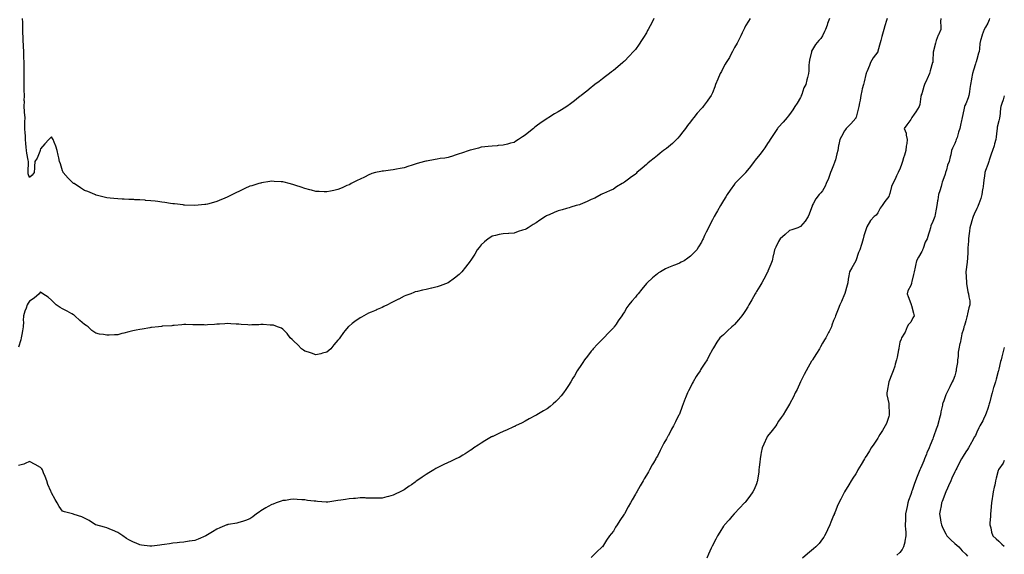
# Model space of a CAD drawing. Units: inches. Extents: x 926243 to 928883, y 7324298 to 7326938.
# Drawn here: x 927989 to 928883, y 7325495 to 7325981 of the extents above; entities that cross this region are included whole.
import ezdxf

# ---------------------------------------------------------------- set-up
doc = ezdxf.new("R2010")
doc.units = ezdxf.units.IN
doc.header["$MEASUREMENT"] = 0
doc.layers.add('Contour_92627324', color=7, linetype='Continuous', true_color=0xf5cf54)

msp = doc.modelspace()

# ---------------------------------------------------------------- linework, layer by layer
at = {"layer": 'Contour_92627324'}
for points in [[(928178.05, 7325819.94, 3300), (928174.65, 7325818.52, 3300), (928172.39, 7325817.58, 3300), (928168.05, 7325815.76, 3300), (928165.08, 7325814.89, 3300), (928159.48, 7325813.35, 3300), (928158.05, 7325812.94, 3300), (928157.15, 7325812.82, 3300), (928148.16, 7325812.03, 3300), (928148.05, 7325812.02, 3300), (928147.95, 7325812.02, 3300), (928138.63, 7325812.5, 3300), (928138.05, 7325812.5, 3300), (928137.42, 7325812.55, 3300), (928129.71, 7325813.58, 3300), (928128.05, 7325813.7, 3300), (928126, 7325813.97, 3300), (928120.97, 7325814.84, 3300), (928118.05, 7325815.18, 3300), (928114.36, 7325815.61, 3300), (928112.06, 7325815.93, 3300), (928108.05, 7325816.37, 3300), (928103.24, 7325816.73, 3300), (928102.89, 7325816.76, 3300), (928098.05, 7325817.12, 3300), (928093.47, 7325817.34, 3300), (928092.57, 7325817.4, 3300), (928088.05, 7325817.59, 3300), (928083.89, 7325817.76, 3300), (928082.1, 7325817.87, 3300), (928078.05, 7325818.08, 3300), (928074.56, 7325818.43, 3300), (928071.15, 7325818.82, 3300), (928068.05, 7325819.15, 3300), (928065.78, 7325819.65, 3300), (928058.46, 7325821.51, 3300), (928058.05, 7325821.61, 3300), (928057.82, 7325821.69, 3300), (928057.28, 7325821.92, 3300), (928050.81, 7325824.68, 3300), (928048.05, 7325825.81, 3300), (928044.33, 7325828.2, 3300), (928038.46, 7325831.92, 3300), (928038.21, 7325832.08, 3300), (928038.05, 7325832.17, 3300), (928033.15, 7325837.02, 3300), (928028.66, 7325841.92, 3300), (928028.45, 7325842.32, 3300), (928028.05, 7325843.69, 3300), (928026.04, 7325849.91, 3300), (928025.3, 7325851.92, 3300), (928024.57, 7325855.4, 3300), (928023.95, 7325857.82, 3300), (928023.2, 7325861.92, 3300), (928022.01, 7325865.88, 3300), (928020.34, 7325869.63, 3300), (928019.48, 7325871.92, 3300), (928018.9, 7325872.77, 3300), (928018.05, 7325874.56, 3300), (928016.63, 7325873.34, 3300), (928015.49, 7325871.92, 3300), (928011.99, 7325867.98, 3300), (928008.05, 7325863.41, 3300), (928007.77, 7325862.2, 3300), (928007.68, 7325861.92, 3300), (928007.34, 7325861.21, 3300), (928004.92, 7325855.05, 3300), (928002.81, 7325851.92, 3300), (928002.4, 7325847.57, 3300), (928002.51, 7325846.38, 3300), (928002.2, 7325841.92, 3300), (928000.41, 7325839.56, 3300), (927998.05, 7325837.55, 3300), (927996.86, 7325840.73, 3300), (927996.83, 7325841.92, 3300), (927996.82, 7325843.15, 3300), (927997, 7325850.87, 3300), (927997, 7325851.92, 3300), (927996.81, 7325853.16, 3300), (927995.63, 7325859.5, 3300), (927995.3, 7325861.92, 3300), (927995.08, 7325864.89, 3300), (927994.64, 7325868.51, 3300), (927994.41, 7325871.92, 3300), (927994.21, 7325875.76, 3300), (927994.02, 7325877.89, 3300), (927993.83, 7325881.92, 3300), (927993.86, 7325886.11, 3300), (927993.86, 7325887.73, 3300), (927993.89, 7325891.92, 3300), (927993.56, 7325896.41, 3300), (927993.47, 7325897.34, 3300), (927993.15, 7325901.92, 3300), (927993.31, 7325906.66, 3300), (927993.26, 7325907.13, 3300), (927993.39, 7325911.92, 3300), (927993.24, 7325916.73, 3300), (927993.22, 7325917.09, 3300), (927993.08, 7325921.92, 3300), (927993.04, 7325926.91, 3300), (927993.04, 7325926.93, 3300), (927992.99, 7325931.92, 3300), (927993, 7325936.87, 3300), (927993, 7325936.97, 3300), (927993.01, 7325941.92, 3300), (927992.89, 7325946.76, 3300), (927992.87, 7325947.1, 3300), (927992.74, 7325951.92, 3300), (927992.52, 7325956.39, 3300), (927992.47, 7325957.5, 3300), (927992.25, 7325961.92, 3300), (927992.08, 7325965.95, 3300), (927992.01, 7325967.96, 3300), (927991.84, 7325971.92, 3300), (927991.77, 7325975.64, 3300), (927991.78, 7325978.19, 3300), (927991.71, 7325981.92, 3300)], [(928724.29, 7325981.92, 3302), (928722.59, 7325977.38, 3302), (928722.11, 7325975.98, 3302), (928720.66, 7325971.92, 3302), (928719.85, 7325970.12, 3302), (928718.05, 7325966.19, 3302), (928716.28, 7325963.69, 3302), (928714.52, 7325961.92, 3302), (928711.66, 7325958.31, 3302), (928708.05, 7325952.33, 3302), (928707.92, 7325952.05, 3302), (928707.85, 7325951.92, 3302), (928707.83, 7325951.7, 3302), (928706.05, 7325943.92, 3302), (928705.87, 7325941.92, 3302), (928705.66, 7325939.53, 3302), (928705.54, 7325934.43, 3302), (928705.28, 7325931.92, 3302), (928704.34, 7325928.21, 3302), (928703.79, 7325926.18, 3302), (928702.73, 7325921.92, 3302), (928701.09, 7325918.88, 3302), (928699.13, 7325913, 3302), (928698.68, 7325911.92, 3302), (928698.52, 7325911.45, 3302), (928698.05, 7325910.29, 3302), (928694.84, 7325905.13, 3302), (928692.82, 7325901.92, 3302), (928691.06, 7325898.91, 3302), (928688.05, 7325894.8, 3302), (928686.8, 7325893.17, 3302), (928685.73, 7325891.92, 3302), (928682.21, 7325887.76, 3302), (928678.05, 7325883.26, 3302), (928677.51, 7325882.46, 3302), (928677.15, 7325881.92, 3302), (928675.4, 7325879.27, 3302), (928673.54, 7325876.43, 3302), (928670.42, 7325871.92, 3302), (928669.53, 7325870.44, 3302), (928668.05, 7325868.39, 3302), (928665.5, 7325864.47, 3302), (928663.69, 7325861.92, 3302), (928661.35, 7325858.62, 3302), (928658.05, 7325854.6, 3302), (928656.82, 7325853.15, 3302), (928655.85, 7325851.92, 3302), (928652.52, 7325847.45, 3302), (928648.44, 7325842.31, 3302), (928648.13, 7325841.92, 3302), (928648.1, 7325841.87, 3302), (928648.05, 7325841.82, 3302), (928643.16, 7325836.81, 3302), (928638.49, 7325831.92, 3302), (928638.29, 7325831.68, 3302), (928638.05, 7325831.4, 3302), (928634.09, 7325825.88, 3302), (928631.31, 7325821.92, 3302), (928630.09, 7325819.88, 3302), (928628.05, 7325816.56, 3302), (928626.38, 7325813.59, 3302), (928625.32, 7325811.92, 3302), (928622.74, 7325807.23, 3302), (928621.72, 7325805.59, 3302), (928619.5, 7325801.92, 3302), (928619, 7325800.97, 3302), (928618.05, 7325799.01, 3302), (928615.57, 7325794.4, 3302), (928614.29, 7325791.92, 3302), (928612.22, 7325787.75, 3302), (928610.95, 7325784.82, 3302), (928609.62, 7325781.92, 3302), (928609.07, 7325780.9, 3302), (928608.05, 7325778.76, 3302), (928605.45, 7325774.52, 3302), (928603.88, 7325771.92, 3302), (928601.03, 7325768.94, 3302), (928598.05, 7325765.95, 3302), (928595.75, 7325764.22, 3302), (928592.42, 7325761.92, 3302), (928589.52, 7325760.45, 3302), (928588.05, 7325759.73, 3302), (928584.33, 7325758.2, 3302), (928582.52, 7325757.45, 3302), (928578.05, 7325755.67, 3302), (928575.53, 7325754.44, 3302), (928570.85, 7325751.92, 3302), (928569.1, 7325750.87, 3302), (928568.05, 7325750.12, 3302), (928563.62, 7325746.35, 3302), (928558.79, 7325741.92, 3302), (928558.43, 7325741.54, 3302), (928558.05, 7325741.12, 3302), (928553.82, 7325736.15, 3302), (928550.47, 7325731.92, 3302), (928549.41, 7325730.56, 3302), (928548.05, 7325728.71, 3302), (928544.72, 7325725.25, 3302), (928542.05, 7325721.92, 3302), (928540.42, 7325719.55, 3302), (928538.05, 7325715.46, 3302), (928536.59, 7325713.38, 3302), (928535.74, 7325711.92, 3302), (928532.56, 7325707.41, 3302), (928530.46, 7325704.33, 3302), (928528.81, 7325701.92, 3302), (928528.47, 7325701.5, 3302), (928528.05, 7325700.99, 3302), (928523.63, 7325696.34, 3302), (928519.35, 7325691.92, 3302), (928518.68, 7325691.29, 3302), (928518.05, 7325690.66, 3302), (928513.73, 7325686.24, 3302), (928509.84, 7325681.92, 3302), (928509.05, 7325680.92, 3302), (928508.05, 7325679.73, 3302), (928504.61, 7325675.36, 3302), (928501.98, 7325671.92, 3302), (928500.49, 7325669.48, 3302), (928498.05, 7325665.94, 3302), (928496.38, 7325663.59, 3302), (928495.33, 7325661.92, 3302), (928492.63, 7325657.34, 3302), (928491.38, 7325655.26, 3302), (928489.42, 7325651.92, 3302), (928488.93, 7325651.04, 3302), (928488.05, 7325649.63, 3302), (928485, 7325644.97, 3302), (928482.92, 7325641.92, 3302), (928480.74, 7325639.23, 3302), (928478.05, 7325636.3, 3302), (928475.83, 7325634.14, 3302), (928473.49, 7325631.92, 3302), (928470.54, 7325629.43, 3302), (928468.05, 7325627.54, 3302), (928464.51, 7325625.46, 3302), (928458.47, 7325621.92, 3302), (928458.2, 7325621.77, 3302), (928458.05, 7325621.69, 3302), (928457.52, 7325621.39, 3302), (928451.77, 7325618.2, 3302), (928448.05, 7325616.18, 3302), (928445.17, 7325614.8, 3302), (928439.26, 7325611.92, 3302), (928438.48, 7325611.49, 3302), (928438.05, 7325611.26, 3302), (928436.84, 7325610.71, 3302), (928431.61, 7325608.36, 3302), (928428.05, 7325606.74, 3302), (928424.72, 7325605.25, 3302), (928418.54, 7325602.41, 3302), (928418.05, 7325602.19, 3302), (928417.86, 7325602.11, 3302), (928417.49, 7325601.92, 3302), (928411.51, 7325598.46, 3302), (928408.05, 7325596.36, 3302), (928405.44, 7325594.53, 3302), (928401.5, 7325591.92, 3302), (928399.51, 7325590.46, 3302), (928398.05, 7325589.54, 3302), (928393.5, 7325586.47, 3302), (928391.47, 7325585.34, 3302), (928388.05, 7325583.34, 3302), (928387.14, 7325582.83, 3302), (928385.18, 7325581.92, 3302), (928380.33, 7325579.64, 3302), (928378.05, 7325578.71, 3302), (928373.53, 7325576.44, 3302), (928371.62, 7325575.49, 3302), (928368.05, 7325573.71, 3302), (928366.91, 7325573.06, 3302), (928364.99, 7325571.92, 3302), (928360.64, 7325569.33, 3302), (928358.05, 7325567.81, 3302), (928354.59, 7325565.38, 3302), (928349.65, 7325561.92, 3302), (928348.67, 7325561.3, 3302), (928348.05, 7325560.92, 3302), (928344.65, 7325558.52, 3302), (928342.77, 7325557.2, 3302), (928338.05, 7325553.84, 3302), (928336.83, 7325553.14, 3302), (928334.43, 7325551.92, 3302), (928330.1, 7325549.87, 3302), (928328.05, 7325548.93, 3302), (928324.01, 7325547.88, 3302), (928322.48, 7325547.49, 3302), (928318.05, 7325546.34, 3302), (928313.63, 7325546.34, 3302), (928312.52, 7325546.39, 3302), (928308.05, 7325546.39, 3302), (928303.56, 7325546.41, 3302), (928302.58, 7325546.45, 3302), (928298.05, 7325546.48, 3302), (928293.88, 7325546.09, 3302), (928292.07, 7325545.94, 3302), (928288.05, 7325545.57, 3302), (928284.83, 7325545.14, 3302), (928280.54, 7325544.41, 3302), (928278.05, 7325544.05, 3302), (928276.14, 7325543.83, 3302), (928268.88, 7325542.75, 3302), (928268.05, 7325542.65, 3302), (928267.26, 7325542.71, 3302), (928259.44, 7325543.31, 3302), (928258.05, 7325543.41, 3302), (928256.32, 7325543.65, 3302), (928250.38, 7325544.25, 3302), (928248.05, 7325544.62, 3302), (928245.09, 7325544.88, 3302), (928241.08, 7325544.95, 3302), (928238.05, 7325545.27, 3302), (928234.96, 7325545.01, 3302), (928230.38, 7325544.25, 3302), (928228.05, 7325544.02, 3302), (928226.44, 7325543.53, 3302), (928221.96, 7325541.92, 3302), (928219.07, 7325540.9, 3302), (928218.05, 7325540.47, 3302), (928214.78, 7325538.65, 3302), (928212.52, 7325537.45, 3302), (928208.05, 7325534.65, 3302), (928206.45, 7325533.52, 3302), (928204.18, 7325531.92, 3302), (928200.65, 7325529.32, 3302), (928198.05, 7325527.42, 3302), (928194.08, 7325525.89, 3302), (928191.33, 7325525.2, 3302), (928188.05, 7325524.17, 3302), (928186.29, 7325523.68, 3302), (928178.52, 7325522.39, 3302), (928178.05, 7325522.29, 3302), (928177.8, 7325522.17, 3302), (928177.19, 7325521.92, 3302), (928170.78, 7325519.19, 3302), (928168.05, 7325518.19, 3302), (928164.24, 7325515.73, 3302), (928158.21, 7325512.08, 3302), (928158.05, 7325511.98, 3302), (928158.01, 7325511.96, 3302), (928157.92, 7325511.92, 3302), (928150.96, 7325509.01, 3302), (928148.05, 7325507.95, 3302)], [(928564.84, 7325981.92, 3300), (928562.54, 7325977.43, 3300), (928561.45, 7325975.32, 3300), (928559.71, 7325971.92, 3300), (928559.09, 7325970.88, 3300), (928558.05, 7325969.02, 3300), (928555.38, 7325964.59, 3300), (928553.74, 7325961.92, 3300), (928551.38, 7325958.59, 3300), (928548.05, 7325953.88, 3300), (928547.19, 7325952.78, 3300), (928546.47, 7325951.92, 3300), (928542.39, 7325947.58, 3300), (928538.05, 7325943.24, 3300), (928537.38, 7325942.59, 3300), (928536.63, 7325941.92, 3300), (928532.04, 7325937.93, 3300), (928528.05, 7325934.78, 3300), (928526.49, 7325933.48, 3300), (928524.49, 7325931.92, 3300), (928520.84, 7325929.13, 3300), (928518.05, 7325927.1, 3300), (928515.15, 7325924.82, 3300), (928511.37, 7325921.92, 3300), (928509.51, 7325920.46, 3300), (928508.05, 7325919.34, 3300), (928503.97, 7325916, 3300), (928498.93, 7325911.92, 3300), (928498.45, 7325911.52, 3300), (928498.05, 7325911.22, 3300), (928494.61, 7325908.48, 3300), (928492.87, 7325907.1, 3300), (928488.05, 7325903.5, 3300), (928487.12, 7325902.85, 3300), (928485.73, 7325901.92, 3300), (928481.04, 7325898.93, 3300), (928478.05, 7325897.15, 3300), (928474.77, 7325895.2, 3300), (928469.46, 7325891.92, 3300), (928468.55, 7325891.42, 3300), (928468.05, 7325891.13, 3300), (928465.7, 7325889.57, 3300), (928462.46, 7325887.51, 3300), (928458.05, 7325884.04, 3300), (928456.82, 7325883.15, 3300), (928455.43, 7325881.92, 3300), (928451.19, 7325878.78, 3300), (928448.05, 7325875.99, 3300), (928445.52, 7325874.45, 3300), (928441.91, 7325871.92, 3300), (928439.54, 7325870.43, 3300), (928438.05, 7325869.38, 3300), (928434.67, 7325868.54, 3300), (928432.09, 7325867.88, 3300), (928428.05, 7325866.88, 3300), (928423.51, 7325866.46, 3300), (928422.52, 7325866.39, 3300), (928418.05, 7325865.98, 3300), (928414.38, 7325865.59, 3300), (928411.4, 7325865.27, 3300), (928408.05, 7325864.89, 3300), (928405.71, 7325864.26, 3300), (928398.47, 7325862.34, 3300), (928398.05, 7325862.23, 3300), (928397.15, 7325861.92, 3300), (928390.24, 7325859.73, 3300), (928388.05, 7325858.95, 3300), (928383.54, 7325857.41, 3300), (928382.81, 7325857.16, 3300), (928378.05, 7325855.5, 3300), (928374.92, 7325855.05, 3300), (928370.73, 7325854.6, 3300), (928368.05, 7325854.26, 3300), (928366.14, 7325853.83, 3300), (928358.49, 7325852.36, 3300), (928358.05, 7325852.27, 3300), (928357.78, 7325852.19, 3300), (928356.74, 7325851.92, 3300), (928349.9, 7325850.07, 3300), (928348.05, 7325849.61, 3300), (928344.55, 7325848.42, 3300), (928342.28, 7325847.69, 3300), (928338.05, 7325846.21, 3300), (928334.37, 7325845.6, 3300), (928331.1, 7325844.97, 3300), (928328.05, 7325844.44, 3300), (928325.78, 7325844.19, 3300), (928319.47, 7325843.34, 3300), (928318.05, 7325843.17, 3300), (928317.02, 7325842.95, 3300), (928312.19, 7325841.92, 3300), (928308.89, 7325841.08, 3300), (928308.05, 7325840.88, 3300), (928306.01, 7325839.88, 3300), (928302.06, 7325837.91, 3300), (928298.05, 7325835.96, 3300), (928295.34, 7325834.63, 3300), (928290, 7325831.92, 3300), (928288.74, 7325831.23, 3300), (928288.05, 7325830.88, 3300), (928286.22, 7325830.09, 3300), (928281.86, 7325828.11, 3300), (928278.05, 7325826.56, 3300), (928274.24, 7325825.73, 3300), (928271.22, 7325825.09, 3300), (928268.05, 7325824.41, 3300), (928265.45, 7325824.52, 3300), (928260.9, 7325824.77, 3300), (928258.05, 7325824.88, 3300), (928254.06, 7325825.91, 3300), (928252.46, 7325826.33, 3300), (928248.05, 7325827.42, 3300), (928244.72, 7325828.59, 3300), (928239.69, 7325830.28, 3300), (928238.05, 7325830.85, 3300), (928237.2, 7325831.07, 3300), (928233.66, 7325831.92, 3300), (928229.28, 7325833.15, 3300), (928228.05, 7325833.43, 3300), (928226.47, 7325833.5, 3300), (928220.06, 7325833.93, 3300), (928218.05, 7325834.01, 3300), (928216.25, 7325833.72, 3300), (928208.71, 7325832.58, 3300), (928208.05, 7325832.47, 3300), (928207.63, 7325832.34, 3300), (928206.29, 7325831.92, 3300), (928199.92, 7325830.05, 3300), (928198.05, 7325829.47, 3300), (928193.58, 7325827.45, 3300), (928192.84, 7325827.13, 3300), (928188.05, 7325824.92, 3300), (928186.05, 7325823.92, 3300), (928182.21, 7325821.92, 3300), (928179.39, 7325820.58, 3300), (928178.05, 7325819.94, 3300)], [(928652.12, 7325981.92, 3301), (928650.64, 7325979.33, 3301), (928648.05, 7325975.14, 3301), (928647, 7325972.97, 3301), (928646.48, 7325971.92, 3301), (928645.04, 7325968.91, 3301), (928643.8, 7325966.17, 3301), (928641.58, 7325961.92, 3301), (928640.42, 7325959.55, 3301), (928638.05, 7325955.67, 3301), (928636.89, 7325953.08, 3301), (928636.26, 7325951.92, 3301), (928634.11, 7325947.98, 3301), (928633.4, 7325946.57, 3301), (928630.36, 7325941.92, 3301), (928629.59, 7325940.38, 3301), (928628.05, 7325937.83, 3301), (928626.1, 7325933.87, 3301), (928624.97, 7325931.92, 3301), (928623.05, 7325926.92, 3301), (928620.92, 7325921.92, 3301), (928620.16, 7325919.81, 3301), (928618.05, 7325914.27, 3301), (928617.31, 7325912.66, 3301), (928616.9, 7325911.92, 3301), (928613.98, 7325907.85, 3301), (928613.21, 7325906.76, 3301), (928609.71, 7325901.92, 3301), (928608.88, 7325901.09, 3301), (928608.05, 7325900.17, 3301), (928604.1, 7325895.87, 3301), (928601.08, 7325891.92, 3301), (928599.66, 7325890.31, 3301), (928598.05, 7325888.1, 3301), (928595.35, 7325884.62, 3301), (928593.46, 7325881.92, 3301), (928591.08, 7325878.89, 3301), (928588.05, 7325874.97, 3301), (928586.67, 7325873.3, 3301), (928585.4, 7325871.92, 3301), (928581.65, 7325868.32, 3301), (928578.05, 7325865.2, 3301), (928576.21, 7325863.76, 3301), (928573.67, 7325861.92, 3301), (928570.5, 7325859.47, 3301), (928568.05, 7325857.55, 3301), (928564.96, 7325855.01, 3301), (928561.17, 7325851.92, 3301), (928559.49, 7325850.48, 3301), (928558.05, 7325849.3, 3301), (928554.1, 7325845.87, 3301), (928549.5, 7325841.92, 3301), (928548.73, 7325841.24, 3301), (928548.05, 7325840.64, 3301), (928543.24, 7325837.11, 3301), (928543.02, 7325836.95, 3301), (928538.05, 7325833.17, 3301), (928537.27, 7325832.7, 3301), (928535.95, 7325831.92, 3301), (928531.06, 7325828.91, 3301), (928528.05, 7325826.97, 3301), (928524.59, 7325825.38, 3301), (928519.2, 7325823.07, 3301), (928518.05, 7325822.56, 3301), (928517.66, 7325822.31, 3301), (928517, 7325821.92, 3301), (928511.23, 7325818.74, 3301), (928508.05, 7325817.37, 3301), (928504.4, 7325815.57, 3301), (928500.06, 7325813.93, 3301), (928498.05, 7325813.08, 3301), (928497.2, 7325812.77, 3301), (928494.36, 7325811.92, 3301), (928489.5, 7325810.47, 3301), (928488.05, 7325810.05, 3301), (928485.4, 7325809.27, 3301), (928481.7, 7325808.27, 3301), (928478.05, 7325807.09, 3301), (928474.31, 7325805.66, 3301), (928469.71, 7325803.59, 3301), (928468.05, 7325802.89, 3301), (928467.42, 7325802.55, 3301), (928466.31, 7325801.92, 3301), (928461.34, 7325798.63, 3301), (928458.05, 7325796.33, 3301), (928455.31, 7325794.66, 3301), (928450.75, 7325791.92, 3301), (928449.05, 7325790.92, 3301), (928448.05, 7325790.35, 3301), (928445.7, 7325789.57, 3301), (928441.67, 7325788.3, 3301), (928438.05, 7325787.01, 3301), (928433.25, 7325786.72, 3301), (928432.83, 7325786.7, 3301), (928428.05, 7325786.38, 3301), (928424.33, 7325785.64, 3301), (928420.99, 7325784.86, 3301), (928418.05, 7325784.22, 3301), (928416.68, 7325783.29, 3301), (928414.43, 7325781.92, 3301), (928411.06, 7325778.91, 3301), (928408.05, 7325776.4, 3301), (928406.15, 7325773.82, 3301), (928404.5, 7325771.92, 3301), (928402.21, 7325767.76, 3301), (928398.65, 7325762.52, 3301), (928398.26, 7325761.92, 3301), (928398.18, 7325761.79, 3301), (928398.05, 7325761.61, 3301), (928393.93, 7325756.04, 3301), (928390.51, 7325751.92, 3301), (928389.36, 7325750.61, 3301), (928388.05, 7325749.25, 3301), (928383.91, 7325746.06, 3301), (928378.11, 7325741.92, 3301), (928378.05, 7325741.88, 3301), (928377.99, 7325741.86, 3301), (928370.75, 7325739.22, 3301), (928368.05, 7325738.1, 3301), (928363.2, 7325737.07, 3301), (928362.94, 7325737.03, 3301), (928358.05, 7325735.88, 3301), (928354.8, 7325735.17, 3301), (928350.19, 7325734.06, 3301), (928348.05, 7325733.59, 3301), (928346.87, 7325733.1, 3301), (928344.05, 7325731.92, 3301), (928339.72, 7325730.25, 3301), (928338.05, 7325729.61, 3301), (928333.14, 7325727.01, 3301), (928333.03, 7325726.94, 3301), (928328.05, 7325724.52, 3301), (928326.38, 7325723.59, 3301), (928323.12, 7325721.92, 3301), (928319.79, 7325720.18, 3301), (928318.05, 7325719.42, 3301), (928313.63, 7325717.5, 3301), (928312.83, 7325717.14, 3301), (928308.05, 7325715.17, 3301), (928305.84, 7325714.13, 3301), (928301.5, 7325711.92, 3301), (928299.31, 7325710.66, 3301), (928298.05, 7325709.91, 3301), (928293.29, 7325706.68, 3301), (928290.96, 7325704.84, 3301), (928288.05, 7325702.55, 3301), (928287.7, 7325702.27, 3301), (928287.39, 7325701.92, 3301), (928284.55, 7325698.42, 3301), (928283.2, 7325696.77, 3301), (928279.64, 7325691.92, 3301), (928278.97, 7325691, 3301), (928278.05, 7325689.73, 3301), (928274.38, 7325685.59, 3301), (928271.45, 7325681.92, 3301), (928269.7, 7325680.27, 3301), (928268.05, 7325678.84, 3301)], [(928776.72, 7325981.92, 3303), (928776.1, 7325979.97, 3303), (928774.61, 7325975.36, 3303), (928773.51, 7325971.92, 3303), (928772.29, 7325967.68, 3303), (928771.81, 7325965.68, 3303), (928770.8, 7325961.92, 3303), (928770.31, 7325959.66, 3303), (928768.2, 7325952.07, 3303), (928768.17, 7325951.92, 3303), (928768.13, 7325951.84, 3303), (928768.05, 7325951.74, 3303), (928763.79, 7325946.18, 3303), (928761.38, 7325941.92, 3303), (928760.65, 7325939.32, 3303), (928758.05, 7325933.46, 3303), (928757.6, 7325932.37, 3303), (928757.47, 7325931.92, 3303), (928757.26, 7325931.13, 3303), (928755.69, 7325924.28, 3303), (928755.02, 7325921.92, 3303), (928754.09, 7325917.96, 3303), (928753.75, 7325916.22, 3303), (928752.63, 7325911.92, 3303), (928752.14, 7325907.83, 3303), (928751.57, 7325905.44, 3303), (928751.05, 7325901.92, 3303), (928750.38, 7325899.59, 3303), (928748.46, 7325892.33, 3303), (928748.34, 7325891.92, 3303), (928748.25, 7325891.72, 3303), (928748.05, 7325891.49, 3303), (928743.7, 7325886.27, 3303), (928739.49, 7325881.92, 3303), (928738.88, 7325881.09, 3303), (928738.05, 7325880, 3303), (928735.2, 7325874.77, 3303), (928733.69, 7325871.92, 3303), (928732.64, 7325867.33, 3303), (928732.57, 7325866.44, 3303), (928731.75, 7325861.92, 3303), (928731.01, 7325858.96, 3303), (928729.59, 7325853.46, 3303), (928729.2, 7325851.92, 3303), (928728.92, 7325851.05, 3303), (928728.05, 7325848.77, 3303), (928725.96, 7325844.01, 3303), (928725.29, 7325841.92, 3303), (928723.6, 7325837.47, 3303), (928723.33, 7325836.64, 3303), (928721.22, 7325831.92, 3303), (928720.35, 7325829.62, 3303), (928718.05, 7325825.29, 3303), (928716.53, 7325823.44, 3303), (928714.99, 7325821.92, 3303), (928711.95, 7325818.02, 3303), (928709.57, 7325813.44, 3303), (928708.68, 7325811.92, 3303), (928708.47, 7325811.5, 3303), (928708.05, 7325810.06, 3303), (928705.72, 7325804.25, 3303), (928705.06, 7325801.92, 3303), (928702.29, 7325797.68, 3303), (928698.05, 7325792.94, 3303), (928697.36, 7325792.61, 3303), (928695.67, 7325791.92, 3303), (928690.11, 7325789.86, 3303), (928688.05, 7325789.25, 3303), (928684.12, 7325785.85, 3303), (928679.46, 7325781.92, 3303), (928679.03, 7325780.94, 3303), (928678.05, 7325779.46, 3303), (928675.7, 7325774.27, 3303), (928674.36, 7325771.92, 3303), (928673.32, 7325767.19, 3303), (928673.23, 7325766.74, 3303), (928672.11, 7325761.92, 3303), (928671.08, 7325758.89, 3303), (928668.44, 7325752.31, 3303), (928668.3, 7325751.92, 3303), (928668.19, 7325751.78, 3303), (928668.05, 7325751.56, 3303), (928664.68, 7325745.29, 3303), (928662.87, 7325741.92, 3303), (928661.04, 7325738.93, 3303), (928658.05, 7325733.89, 3303), (928657.33, 7325732.64, 3303), (928656.93, 7325731.92, 3303), (928655.39, 7325729.26, 3303), (928653.67, 7325726.3, 3303), (928651.15, 7325721.92, 3303), (928650.01, 7325719.96, 3303), (928648.05, 7325716.68, 3303), (928646.09, 7325713.88, 3303), (928644.62, 7325711.92, 3303), (928641.64, 7325708.33, 3303), (928638.05, 7325703.85, 3303), (928636.99, 7325702.98, 3303), (928635.67, 7325701.92, 3303), (928631.6, 7325698.37, 3303), (928628.05, 7325694.64, 3303), (928626.59, 7325693.38, 3303), (928624.87, 7325691.92, 3303), (928622.04, 7325687.93, 3303), (928619.02, 7325682.89, 3303), (928618.42, 7325681.92, 3303), (928618.28, 7325681.69, 3303), (928618.05, 7325681.18, 3303), (928614.85, 7325675.12, 3303), (928613.16, 7325671.92, 3303), (928610.99, 7325668.98, 3303), (928608.05, 7325664.26, 3303), (928607.22, 7325662.75, 3303), (928606.83, 7325661.92, 3303), (928604.57, 7325658.44, 3303), (928603.35, 7325656.62, 3303), (928600.64, 7325651.92, 3303), (928599.66, 7325650.31, 3303), (928598.05, 7325647.19, 3303), (928596.16, 7325643.81, 3303), (928595.24, 7325641.92, 3303), (928593.48, 7325637.35, 3303), (928593.24, 7325636.73, 3303), (928591.38, 7325631.92, 3303), (928590.54, 7325629.43, 3303), (928588.05, 7325622.65, 3303), (928587.81, 7325622.16, 3303), (928587.7, 7325621.92, 3303), (928587.35, 7325621.22, 3303), (928584.41, 7325615.56, 3303), (928582.77, 7325611.92, 3303), (928580.96, 7325609.01, 3303), (928578.05, 7325603.28, 3303), (928577.53, 7325602.44, 3303), (928577.27, 7325601.92, 3303), (928576.18, 7325600.05, 3303), (928573.8, 7325596.17, 3303), (928571.71, 7325591.92, 3303), (928570.42, 7325589.55, 3303), (928568.05, 7325584.55, 3303), (928567.05, 7325582.92, 3303), (928566.56, 7325581.92, 3303), (928564.48, 7325578.35, 3303), (928563.4, 7325576.57, 3303), (928560.99, 7325571.92, 3303), (928559.84, 7325570.13, 3303), (928558.05, 7325567.21, 3303), (928556.06, 7325563.91, 3303), (928555.1, 7325561.92, 3303), (928552.37, 7325557.6, 3303), (928550.75, 7325554.62, 3303), (928549.23, 7325551.92, 3303), (928548.79, 7325551.18, 3303), (928548.05, 7325549.89, 3303), (928545.08, 7325544.89, 3303), (928543.54, 7325541.92, 3303), (928541.57, 7325538.4, 3303), (928538.05, 7325531.95, 3303), (928538.03, 7325531.92, 3303), (928537.97, 7325531.84, 3303), (928533.92, 7325526.05, 3303), (928531.4, 7325521.92, 3303), (928530.12, 7325519.85, 3303), (928528.05, 7325516.18, 3303), (928526.02, 7325513.95, 3303), (928524.51, 7325511.92, 3303), (928521.83, 7325508.14, 3303), (928518.05, 7325502.02, 3303), (928518.01, 7325501.96, 3303), (928517.97, 7325501.92, 3303), (928512.87, 7325497.1, 3303), (928508.05, 7325492.47, 3303)], [(928825.36, 7325981.92, 3304), (928825.16, 7325979.03, 3304), (928825.51, 7325974.46, 3304), (928825.28, 7325971.92, 3304), (928823.17, 7325967.04, 3304), (928823.09, 7325966.88, 3304), (928821.1, 7325961.92, 3304), (928820.55, 7325959.42, 3304), (928818.74, 7325952.61, 3304), (928818.58, 7325951.92, 3304), (928818.47, 7325951.5, 3304), (928818.05, 7325943.08, 3304), (928817.99, 7325941.98, 3304), (928817.98, 7325941.92, 3304), (928817.95, 7325941.82, 3304), (928815.72, 7325934.25, 3304), (928815.17, 7325931.92, 3304), (928812.87, 7325927.1, 3304), (928812.63, 7325926.5, 3304), (928810.65, 7325921.92, 3304), (928809.92, 7325920.05, 3304), (928808.05, 7325913.53, 3304), (928807.55, 7325912.42, 3304), (928807.43, 7325911.92, 3304), (928807.25, 7325911.12, 3304), (928806.21, 7325903.76, 3304), (928805.66, 7325901.92, 3304), (928802.74, 7325897.23, 3304), (928801.25, 7325895.12, 3304), (928799.05, 7325891.92, 3304), (928798.63, 7325891.34, 3304), (928798.05, 7325890.11, 3304), (928794.53, 7325885.44, 3304), (928792.16, 7325881.92, 3304), (928793.89, 7325877.76, 3304), (928793.9, 7325876.07, 3304), (928794.85, 7325871.92, 3304), (928794.39, 7325868.26, 3304), (928793.93, 7325866.04, 3304), (928793.52, 7325861.92, 3304), (928792.3, 7325857.67, 3304), (928791.57, 7325855.44, 3304), (928790.49, 7325851.92, 3304), (928789.92, 7325850.05, 3304), (928788.05, 7325845.01, 3304), (928787.07, 7325842.9, 3304), (928786.52, 7325841.92, 3304), (928785.21, 7325839.08, 3304), (928783.92, 7325836.05, 3304), (928781.73, 7325831.92, 3304), (928780.64, 7325829.33, 3304), (928778.94, 7325822.81, 3304), (928778.64, 7325821.92, 3304), (928778.46, 7325821.51, 3304), (928778.05, 7325820.25, 3304), (928774.39, 7325815.58, 3304), (928772.07, 7325811.92, 3304), (928770.34, 7325809.63, 3304), (928768.05, 7325805.53, 3304), (928766.71, 7325803.26, 3304), (928764.93, 7325801.92, 3304), (928761.66, 7325798.31, 3304), (928758.05, 7325792.74, 3304), (928757.91, 7325792.06, 3304), (928757.87, 7325791.92, 3304), (928757.81, 7325791.68, 3304), (928755.45, 7325784.52, 3304), (928754.87, 7325781.92, 3304), (928753.61, 7325777.48, 3304), (928753.42, 7325776.55, 3304), (928751.79, 7325771.92, 3304), (928750.7, 7325769.27, 3304), (928748.05, 7325761.92, 3304), (928744.52, 7325755.45, 3304), (928742.41, 7325751.92, 3304), (928741.81, 7325748.16, 3304), (928741.33, 7325745.2, 3304), (928740.8, 7325741.92, 3304), (928740.38, 7325739.59, 3304), (928738.21, 7325732.08, 3304), (928738.18, 7325731.92, 3304), (928738.12, 7325731.85, 3304), (928738.05, 7325731.62, 3304), (928735.07, 7325724.9, 3304), (928733.7, 7325721.92, 3304), (928732.1, 7325717.87, 3304), (928730.98, 7325714.85, 3304), (928729.87, 7325711.92, 3304), (928729.42, 7325710.55, 3304), (928728.05, 7325707.54, 3304), (928726.51, 7325703.46, 3304), (928725.96, 7325701.92, 3304), (928723.88, 7325697.75, 3304), (928723.33, 7325696.64, 3304), (928720.98, 7325691.92, 3304), (928719.9, 7325690.07, 3304), (928718.05, 7325686.88, 3304), (928716.24, 7325683.73, 3304), (928715.15, 7325681.92, 3304), (928712.46, 7325677.51, 3304), (928710.32, 7325674.19, 3304), (928708.87, 7325671.92, 3304), (928708.57, 7325671.4, 3304), (928708.05, 7325670.54, 3304), (928704.85, 7325665.12, 3304), (928703.08, 7325661.92, 3304), (928701.42, 7325658.55, 3304), (928698.1, 7325651.97, 3304), (928698.07, 7325651.92, 3304), (928698.06, 7325651.91, 3304), (928698.05, 7325651.87, 3304), (928694.88, 7325645.09, 3304), (928693.2, 7325641.92, 3304), (928691.6, 7325638.37, 3304), (928688.27, 7325632.14, 3304), (928688.16, 7325631.92, 3304), (928688.12, 7325631.85, 3304), (928688.05, 7325631.72, 3304), (928684.46, 7325625.51, 3304), (928682.23, 7325621.92, 3304), (928680.52, 7325619.45, 3304), (928678.05, 7325616.09, 3304), (928676.5, 7325613.47, 3304), (928675.51, 7325611.92, 3304), (928672.16, 7325607.81, 3304), (928668.05, 7325602.55, 3304), (928667.8, 7325602.17, 3304), (928667.65, 7325601.92, 3304), (928667.34, 7325601.21, 3304), (928664.55, 7325595.42, 3304), (928663.25, 7325591.92, 3304), (928662.33, 7325587.64, 3304), (928662.06, 7325585.93, 3304), (928661.26, 7325581.92, 3304), (928660.98, 7325578.99, 3304), (928660.51, 7325574.38, 3304), (928660.27, 7325571.92, 3304), (928660.07, 7325569.9, 3304), (928658.93, 7325562.8, 3304), (928658.84, 7325561.92, 3304), (928658.69, 7325561.28, 3304), (928658.05, 7325559.3, 3304), (928655.95, 7325554.02, 3304), (928654.77, 7325551.92, 3304), (928652, 7325547.97, 3304), (928648.05, 7325542.95, 3304), (928647.6, 7325542.37, 3304), (928647.19, 7325541.92, 3304), (928642.72, 7325537.25, 3304), (928638.05, 7325532.3, 3304), (928637.88, 7325532.09, 3304), (928637.74, 7325531.92, 3304), (928635.65, 7325529.52, 3304), (928633.24, 7325526.73, 3304), (928628.93, 7325521.92, 3304), (928628.54, 7325521.43, 3304), (928628.05, 7325520.76, 3304), (928624.73, 7325515.24, 3304), (928622.53, 7325511.92, 3304), (928621, 7325508.97, 3304), (928618.05, 7325503.17, 3304), (928617.66, 7325502.31, 3304), (928617.46, 7325501.92, 3304), (928616.94, 7325500.81, 3304), (928614.51, 7325495.46, 3304), (928612.8, 7325491.92, 3304)], [(928869.58, 7325981.92, 3305), (928869.19, 7325980.78, 3305), (928868.05, 7325977.58, 3305), (928866.05, 7325973.92, 3305), (928864.78, 7325971.92, 3305), (928862.96, 7325967.01, 3305), (928862.88, 7325966.75, 3305), (928861.24, 7325961.92, 3305), (928860.8, 7325959.17, 3305), (928860.56, 7325954.43, 3305), (928860.22, 7325951.92, 3305), (928859.67, 7325950.3, 3305), (928858.05, 7325944.67, 3305), (928857.41, 7325942.56, 3305), (928857.2, 7325941.92, 3305), (928856.86, 7325940.73, 3305), (928854.93, 7325935.04, 3305), (928854.16, 7325931.92, 3305), (928853.31, 7325927.18, 3305), (928853.23, 7325926.74, 3305), (928852.4, 7325921.92, 3305), (928851.78, 7325918.19, 3305), (928851.29, 7325915.16, 3305), (928850.76, 7325911.92, 3305), (928850.16, 7325909.81, 3305), (928848.05, 7325904.29, 3305), (928847.24, 7325902.73, 3305), (928846.91, 7325901.92, 3305), (928846.57, 7325900.44, 3305), (928845.3, 7325894.67, 3305), (928844.65, 7325891.92, 3305), (928843.76, 7325887.63, 3305), (928843.46, 7325886.51, 3305), (928842.63, 7325881.92, 3305), (928841.45, 7325878.52, 3305), (928840.09, 7325873.96, 3305), (928839.43, 7325871.92, 3305), (928839.09, 7325870.88, 3305), (928838.05, 7325868.37, 3305), (928835.91, 7325864.06, 3305), (928835.17, 7325861.92, 3305), (928834.33, 7325858.2, 3305), (928833.86, 7325856.11, 3305), (928832.89, 7325851.92, 3305), (928831.4, 7325848.57, 3305), (928830.51, 7325844.38, 3305), (928829.72, 7325841.92, 3305), (928829.33, 7325840.64, 3305), (928828.05, 7325837.04, 3305), (928826.66, 7325833.31, 3305), (928826.3, 7325831.92, 3305), (928825.57, 7325829.44, 3305), (928824.46, 7325825.51, 3305), (928823.35, 7325821.92, 3305), (928822.65, 7325817.32, 3305), (928822.4, 7325816.27, 3305), (928821.63, 7325811.92, 3305), (928821.17, 7325808.8, 3305), (928820.14, 7325804.01, 3305), (928819.8, 7325801.92, 3305), (928819.37, 7325800.6, 3305), (928818.05, 7325797.66, 3305), (928816.4, 7325793.57, 3305), (928815.89, 7325791.92, 3305), (928814.95, 7325788.82, 3305), (928814.09, 7325785.88, 3305), (928812.87, 7325781.92, 3305), (928811.25, 7325778.72, 3305), (928809.27, 7325773.14, 3305), (928808.76, 7325771.92, 3305), (928808.59, 7325771.38, 3305), (928808.05, 7325770.2, 3305), (928804.96, 7325765.01, 3305), (928803.34, 7325761.92, 3305), (928802.45, 7325757.52, 3305), (928802.04, 7325755.91, 3305), (928801.17, 7325751.92, 3305), (928800.52, 7325749.45, 3305), (928799.09, 7325742.96, 3305), (928798.84, 7325741.92, 3305), (928798.78, 7325741.19, 3305), (928798.05, 7325739.27, 3305), (928795.34, 7325734.63, 3305), (928794.8, 7325731.92, 3305), (928795.62, 7325729.49, 3305), (928798.05, 7325723.08, 3305), (928798.4, 7325722.27, 3305), (928798.53, 7325721.92, 3305), (928798.66, 7325721.31, 3305), (928800.55, 7325714.42, 3305), (928801.02, 7325711.92, 3305), (928800.04, 7325709.93, 3305), (928798.05, 7325706.2, 3305), (928796.11, 7325703.86, 3305), (928794.76, 7325701.92, 3305), (928792.92, 7325697.05, 3305), (928792.26, 7325696.13, 3305), (928789.65, 7325691.92, 3305), (928789.3, 7325690.67, 3305), (928788.05, 7325688.01, 3305), (928787.37, 7325682.6, 3305), (928787.27, 7325681.92, 3305), (928787.04, 7325680.91, 3305), (928785.77, 7325674.2, 3305), (928785.19, 7325671.92, 3305), (928784.06, 7325667.93, 3305), (928783.72, 7325666.25, 3305), (928782.17, 7325661.92, 3305), (928781, 7325658.97, 3305), (928778.05, 7325652, 3305), (928778.03, 7325651.92, 3305), (928778.03, 7325651.9, 3305), (928776.58, 7325643.39, 3305), (928776.23, 7325641.92, 3305), (928776.38, 7325640.25, 3305), (928778.05, 7325632.1, 3305), (928778.09, 7325631.96, 3305), (928778.09, 7325631.92, 3305), (928778.09, 7325631.88, 3305), (928778.52, 7325622.39, 3305), (928778.52, 7325621.92, 3305), (928778.43, 7325621.54, 3305), (928778.05, 7325620.3, 3305), (928775.9, 7325614.07, 3305), (928774.82, 7325611.92, 3305), (928772.35, 7325607.62, 3305), (928770.1, 7325603.97, 3305), (928768.86, 7325601.92, 3305), (928768.54, 7325601.43, 3305), (928768.05, 7325600.67, 3305), (928764.54, 7325595.43, 3305), (928762.22, 7325591.92, 3305), (928760.61, 7325589.36, 3305), (928758.05, 7325585.2, 3305), (928756.8, 7325583.17, 3305), (928756.03, 7325581.92, 3305), (928753.05, 7325576.92, 3305), (928750.11, 7325571.92, 3305), (928749.34, 7325570.63, 3305), (928748.05, 7325568.43, 3305), (928745.54, 7325564.43, 3305), (928743.93, 7325561.92, 3305), (928741.74, 7325558.23, 3305), (928738.05, 7325551.95, 3305), (928738.04, 7325551.93, 3305), (928738.03, 7325551.92, 3305), (928738.01, 7325551.88, 3305), (928734.51, 7325545.46, 3305), (928732.83, 7325541.92, 3305), (928731.33, 7325538.64, 3305), (928729.12, 7325532.99, 3305), (928728.67, 7325531.92, 3305), (928728.47, 7325531.5, 3305), (928728.05, 7325530.48, 3305), (928725.58, 7325524.39, 3305), (928724.69, 7325521.92, 3305), (928722.49, 7325517.48, 3305), (928721.43, 7325515.3, 3305), (928719.78, 7325511.92, 3305), (928719.11, 7325510.86, 3305), (928718.05, 7325509.31, 3305), (928714.78, 7325505.19, 3305), (928711.86, 7325501.92, 3305), (928709.76, 7325500.21, 3305), (928708.05, 7325498.82, 3305), (928704.17, 7325495.8, 3305), (928699.87, 7325491.92, 3305)], [(928883, 7325911.67, 3306), (928881.94, 7325908.03, 3306), (928880.82, 7325904.69, 3306), (928879.95, 7325901.92, 3306), (928879.58, 7325900.39, 3306), (928878.86, 7325892.73, 3306), (928878.7, 7325891.92, 3306), (928878.59, 7325891.38, 3306), (928878.05, 7325888.9, 3306), (928876.64, 7325883.33, 3306), (928876.37, 7325881.92, 3306), (928876.14, 7325880.01, 3306), (928875.55, 7325874.42, 3306), (928875.24, 7325871.92, 3306), (928874.13, 7325868, 3306), (928873.69, 7325866.28, 3306), (928872.38, 7325861.92, 3306), (928871.17, 7325858.8, 3306), (928869.4, 7325853.27, 3306), (928868.92, 7325851.92, 3306), (928868.75, 7325851.22, 3306), (928868.05, 7325849.3, 3306), (928866.04, 7325843.93, 3306), (928865.34, 7325841.92, 3306), (928864.91, 7325838.78, 3306), (928864.49, 7325835.48, 3306), (928863.99, 7325831.92, 3306), (928863.39, 7325827.26, 3306), (928863.3, 7325826.67, 3306), (928862.71, 7325821.92, 3306), (928861.58, 7325818.39, 3306), (928859.81, 7325813.68, 3306), (928859.2, 7325811.92, 3306), (928858.9, 7325811.07, 3306), (928858.05, 7325809.4, 3306), (928855.7, 7325804.27, 3306), (928854.72, 7325801.92, 3306), (928853.32, 7325797.19, 3306), (928853.2, 7325796.77, 3306), (928851.7, 7325791.92, 3306), (928851.31, 7325788.66, 3306), (928850.79, 7325784.66, 3306), (928850.45, 7325781.92, 3306), (928850.42, 7325779.55, 3306), (928849.83, 7325773.7, 3306), (928849.8, 7325771.92, 3306), (928849.79, 7325770.18, 3306), (928849.44, 7325763.31, 3306), (928849.43, 7325761.92, 3306), (928849.35, 7325760.62, 3306), (928848.05, 7325751.92, 3306), (928848.57, 7325742.44, 3306), (928848.57, 7325741.92, 3306), (928848.76, 7325741.21, 3306), (928849.91, 7325733.78, 3306), (928850.59, 7325731.92, 3306), (928850.87, 7325729.1, 3306), (928851.56, 7325725.43, 3306), (928851.84, 7325721.92, 3306), (928850.93, 7325719.04, 3306), (928849.68, 7325713.55, 3306), (928849.23, 7325711.92, 3306), (928848.92, 7325711.05, 3306), (928848.05, 7325707.17, 3306), (928846.82, 7325703.15, 3306), (928846.35, 7325701.92, 3306), (928845.9, 7325699.77, 3306), (928844.33, 7325695.64, 3306), (928843.84, 7325691.92, 3306), (928842.82, 7325687.15, 3306), (928842.72, 7325686.59, 3306), (928841.77, 7325681.92, 3306), (928841.25, 7325678.72, 3306), (928841.05, 7325674.92, 3306), (928840.65, 7325671.92, 3306), (928840.38, 7325669.59, 3306), (928839.41, 7325663.28, 3306), (928839.25, 7325661.92, 3306), (928839.04, 7325660.93, 3306), (928838.05, 7325657.36, 3306), (928836.43, 7325653.54, 3306), (928835.78, 7325651.92, 3306), (928833.52, 7325647.39, 3306), (928833.21, 7325646.76, 3306), (928830.71, 7325641.92, 3306), (928829.9, 7325640.07, 3306), (928828.05, 7325634.54, 3306), (928827.28, 7325632.69, 3306), (928827.03, 7325631.92, 3306), (928826.9, 7325630.77, 3306), (928825.35, 7325624.62, 3306), (928825.12, 7325621.92, 3306), (928824, 7325617.87, 3306), (928823.53, 7325616.44, 3306), (928822.46, 7325611.92, 3306), (928821.16, 7325608.81, 3306), (928819.15, 7325603.02, 3306), (928818.73, 7325601.92, 3306), (928818.53, 7325601.44, 3306), (928818.05, 7325600.23, 3306), (928815.58, 7325594.39, 3306), (928814.67, 7325591.92, 3306), (928812.68, 7325587.29, 3306), (928812.23, 7325586.1, 3306), (928810.54, 7325581.92, 3306), (928809.8, 7325580.17, 3306), (928808.05, 7325575.95, 3306), (928806.81, 7325573.16, 3306), (928806.33, 7325571.92, 3306), (928805.21, 7325569.08, 3306), (928803.97, 7325566, 3306), (928802.43, 7325561.92, 3306), (928801.24, 7325558.73, 3306), (928799.32, 7325553.19, 3306), (928798.87, 7325551.92, 3306), (928798.65, 7325551.32, 3306), (928798.05, 7325549.63, 3306), (928795.96, 7325544.01, 3306), (928795.36, 7325541.92, 3306), (928794.69, 7325538.56, 3306), (928794.11, 7325535.86, 3306), (928793.34, 7325531.92, 3306), (928793.24, 7325527.11, 3306), (928793.25, 7325526.72, 3306), (928793.13, 7325521.92, 3306), (928793.34, 7325517.21, 3306), (928793.46, 7325516.51, 3306), (928793.73, 7325511.92, 3306), (928792.81, 7325507.16, 3306), (928792.57, 7325506.44, 3306), (928791.5, 7325501.92, 3306), (928790.21, 7325499.76, 3306), (928788.05, 7325496.92, 3306), (928785.57, 7325494.4, 3306)], [(928268.05, 7325678.84, 3301), (928263.95, 7325677.82, 3301), (928262.54, 7325677.43, 3301), (928258.05, 7325676.44, 3301), (928253.98, 7325677.85, 3301), (928251.26, 7325678.71, 3301), (928248.05, 7325679.77, 3301), (928246.77, 7325680.64, 3301), (928244.78, 7325681.92, 3301), (928241.54, 7325685.41, 3301), (928238.05, 7325688.73, 3301), (928236.45, 7325690.32, 3301), (928234.71, 7325691.92, 3301), (928231.93, 7325695.8, 3301), (928228.05, 7325699.74, 3301), (928226.69, 7325700.56, 3301), (928223.05, 7325701.92, 3301), (928219.38, 7325703.25, 3301), (928218.05, 7325703.49, 3301), (928216.51, 7325703.46, 3301), (928210.07, 7325703.94, 3301), (928208.05, 7325703.91, 3301), (928206.17, 7325703.8, 3301), (928199.73, 7325703.6, 3301), (928198.05, 7325703.51, 3301), (928196.34, 7325703.63, 3301), (928190.12, 7325703.99, 3301), (928188.05, 7325704.15, 3301), (928185.65, 7325704.32, 3301), (928180.68, 7325704.55, 3301), (928178.05, 7325704.76, 3301), (928175.3, 7325704.67, 3301), (928170.39, 7325704.26, 3301), (928168.05, 7325704.17, 3301), (928165.88, 7325704.09, 3301), (928159.71, 7325703.59, 3301), (928158.05, 7325703.5, 3301), (928156.44, 7325703.53, 3301), (928149.77, 7325703.64, 3301), (928148.05, 7325703.68, 3301), (928146.27, 7325703.7, 3301), (928140.01, 7325703.88, 3301), (928138.05, 7325703.89, 3301), (928136.29, 7325703.68, 3301), (928129.3, 7325703.17, 3301), (928128.05, 7325703.04, 3301), (928127.08, 7325702.89, 3301), (928118.45, 7325702.32, 3301), (928118.05, 7325702.26, 3301), (928117.76, 7325702.21, 3301), (928115.19, 7325701.92, 3301), (928108.75, 7325701.22, 3301), (928108.05, 7325701.21, 3301), (928107.21, 7325701.08, 3301), (928100.14, 7325699.83, 3301), (928098.05, 7325699.56, 3301), (928094.96, 7325698.83, 3301), (928091.87, 7325698.1, 3301), (928088.05, 7325697.18, 3301), (928083.75, 7325696.22, 3301), (928081.81, 7325695.68, 3301), (928078.05, 7325694.75, 3301), (928075.25, 7325694.72, 3301), (928070.42, 7325694.29, 3301), (928068.05, 7325694.25, 3301), (928065.1, 7325694.87, 3301), (928061.4, 7325695.27, 3301), (928058.05, 7325696.14, 3301), (928054.71, 7325698.59, 3301), (928051.38, 7325701.92, 3301), (928049.35, 7325703.22, 3301), (928048.05, 7325704.12, 3301), (928043.76, 7325707.63, 3301), (928039.2, 7325711.92, 3301), (928038.5, 7325712.37, 3301), (928038.05, 7325712.65, 3301), (928036.43, 7325713.54, 3301), (928032.11, 7325715.98, 3301), (928028.05, 7325718.07, 3301), (928025.67, 7325719.54, 3301), (928022.19, 7325721.92, 3301), (928020.06, 7325723.93, 3301), (928018.05, 7325726.03, 3301), (928014.92, 7325728.79, 3301), (928010.16, 7325731.92, 3301), (928008.98, 7325732.85, 3301), (928008.05, 7325733.59, 3301), (928007.34, 7325732.63, 3301), (928006.89, 7325731.92, 3301), (928002.22, 7325727.75, 3301), (927998.05, 7325725.2, 3301), (927996.76, 7325723.21, 3301), (927995.97, 7325721.92, 3301), (927994.82, 7325718.69, 3301), (927993.8, 7325716.17, 3301), (927992.51, 7325711.92, 3301), (927992.22, 7325707.75, 3301), (927992.48, 7325706.35, 3301), (927992.3, 7325701.92, 3301), (927991.66, 7325698.31, 3301), (927991.06, 7325694.93, 3301), (927990.53, 7325691.92, 3301), (927990, 7325689.97, 3301), (927988.05, 7325683.3, 3301)], [(928883, 7325683.04, 3307), (928882.64, 7325681.92, 3307), (928881.68, 7325678.29, 3307), (928880.78, 7325674.65, 3307), (928880.07, 7325671.92, 3307), (928879.65, 7325670.32, 3307), (928878.05, 7325663.55, 3307), (928877.71, 7325662.26, 3307), (928877.63, 7325661.92, 3307), (928877.48, 7325661.35, 3307), (928875.59, 7325654.38, 3307), (928874.99, 7325651.92, 3307), (928873.51, 7325647.38, 3307), (928873.26, 7325646.71, 3307), (928871.93, 7325641.92, 3307), (928871.12, 7325638.85, 3307), (928869.81, 7325633.68, 3307), (928869.35, 7325631.92, 3307), (928869.1, 7325630.87, 3307), (928868.05, 7325627.58, 3307), (928866.55, 7325623.42, 3307), (928866.06, 7325621.92, 3307), (928864.11, 7325617.98, 3307), (928863.44, 7325616.53, 3307), (928860.87, 7325611.92, 3307), (928859.79, 7325610.18, 3307), (928858.05, 7325606.24, 3307), (928856.71, 7325603.26, 3307), (928856.01, 7325601.92, 3307), (928853.57, 7325597.44, 3307), (928853.21, 7325596.76, 3307), (928850.54, 7325591.92, 3307), (928849.48, 7325590.49, 3307), (928848.05, 7325588.23, 3307), (928845.62, 7325584.35, 3307), (928844.22, 7325581.92, 3307), (928841.97, 7325578, 3307), (928839.75, 7325573.62, 3307), (928838.86, 7325571.92, 3307), (928838.61, 7325571.36, 3307), (928838.05, 7325570.28, 3307), (928835.46, 7325564.51, 3307), (928834.35, 7325561.92, 3307), (928832.38, 7325557.59, 3307), (928831.36, 7325555.23, 3307), (928829.9, 7325551.92, 3307), (928829.42, 7325550.55, 3307), (928828.05, 7325547.12, 3307), (928826.6, 7325543.37, 3307), (928826.02, 7325541.92, 3307), (928825.54, 7325539.41, 3307), (928824.81, 7325535.16, 3307), (928824.16, 7325531.92, 3307), (928824.71, 7325528.58, 3307), (928825.46, 7325524.51, 3307), (928825.89, 7325521.92, 3307), (928826.6, 7325520.47, 3307), (928828.05, 7325517.25, 3307), (928829.93, 7325513.8, 3307), (928830.96, 7325511.92, 3307), (928834.48, 7325508.35, 3307), (928838.05, 7325505.24, 3307), (928839.82, 7325503.69, 3307), (928841.86, 7325501.92, 3307), (928844.68, 7325498.55, 3307), (928848.05, 7325495.52, 3307), (928849.73, 7325493.6, 3307)], [(928148.05, 7325507.95, 3302), (928143.32, 7325507.19, 3302), (928142.86, 7325507.11, 3302), (928138.05, 7325506.43, 3302), (928134.02, 7325505.95, 3302), (928131.96, 7325505.83, 3302), (928128.05, 7325505.43, 3302), (928125.09, 7325504.88, 3302), (928120.43, 7325504.3, 3302), (928118.05, 7325503.91, 3302), (928116.29, 7325503.68, 3302), (928108.94, 7325502.81, 3302), (928108.05, 7325502.7, 3302), (928107.16, 7325502.81, 3302), (928099.68, 7325503.55, 3302), (928098.05, 7325503.79, 3302), (928094.71, 7325505.26, 3302), (928092.34, 7325506.21, 3302), (928088.05, 7325508.47, 3302), (928085.91, 7325509.78, 3302), (928082.63, 7325511.92, 3302), (928079.92, 7325513.79, 3302), (928078.05, 7325515.11, 3302), (928073.27, 7325517.14, 3302), (928072.56, 7325517.41, 3302), (928068.05, 7325519.21, 3302), (928065.99, 7325519.86, 3302), (928058.23, 7325521.92, 3302), (928058.09, 7325521.96, 3302), (928058.05, 7325521.97, 3302), (928057.92, 7325522.05, 3302), (928052.04, 7325525.91, 3302), (928048.05, 7325528.08, 3302), (928045.55, 7325529.42, 3302), (928038.39, 7325531.58, 3302), (928038.05, 7325531.71, 3302), (928037.88, 7325531.75, 3302), (928036.96, 7325531.92, 3302), (928029.87, 7325533.74, 3302), (928028.05, 7325534.45, 3302), (928024.79, 7325538.66, 3302), (928022.96, 7325541.92, 3302), (928021.17, 7325545.04, 3302), (928018.05, 7325551.01, 3302), (928017.77, 7325551.64, 3302), (928017.62, 7325551.92, 3302), (928017.34, 7325552.63, 3302), (928014.71, 7325558.58, 3302), (928013.63, 7325561.92, 3302), (928012.19, 7325566.06, 3302), (928010.83, 7325569.14, 3302), (928009.72, 7325571.92, 3302), (928009.08, 7325572.95, 3302), (928008.05, 7325574.06, 3302), (928003.05, 7325576.92, 3302), (927998.05, 7325579.44, 3302), (927994.01, 7325577.88, 3302), (927992.75, 7325577.22, 3302), (927988.05, 7325576.04, 3302)], [(928883, 7325580.35, 3308), (928881.85, 7325578.12, 3308), (928878.05, 7325572.55, 3308), (928877.78, 7325572.19, 3308), (928877.62, 7325571.92, 3308), (928877.47, 7325571.34, 3308), (928875.66, 7325564.31, 3308), (928875.06, 7325561.92, 3308), (928874.25, 7325558.12, 3308), (928873.76, 7325556.21, 3308), (928872.94, 7325551.92, 3308), (928872.31, 7325547.66, 3308), (928872.06, 7325545.93, 3308), (928871.48, 7325541.92, 3308), (928871.16, 7325538.81, 3308), (928870.81, 7325534.68, 3308), (928870.53, 7325531.92, 3308), (928870.46, 7325529.51, 3308), (928869.99, 7325523.86, 3308), (928869.92, 7325521.92, 3308), (928870.68, 7325519.29, 3308), (928871.43, 7325515.3, 3308), (928872.72, 7325511.92, 3308), (928875.55, 7325509.42, 3308), (928878.05, 7325507.33, 3308), (928880.7, 7325504.57, 3308), (928883, 7325502.77, 3308)]]:
    msp.add_polyline3d(points, dxfattribs=at)

doc.saveas('drawing.dxf')
